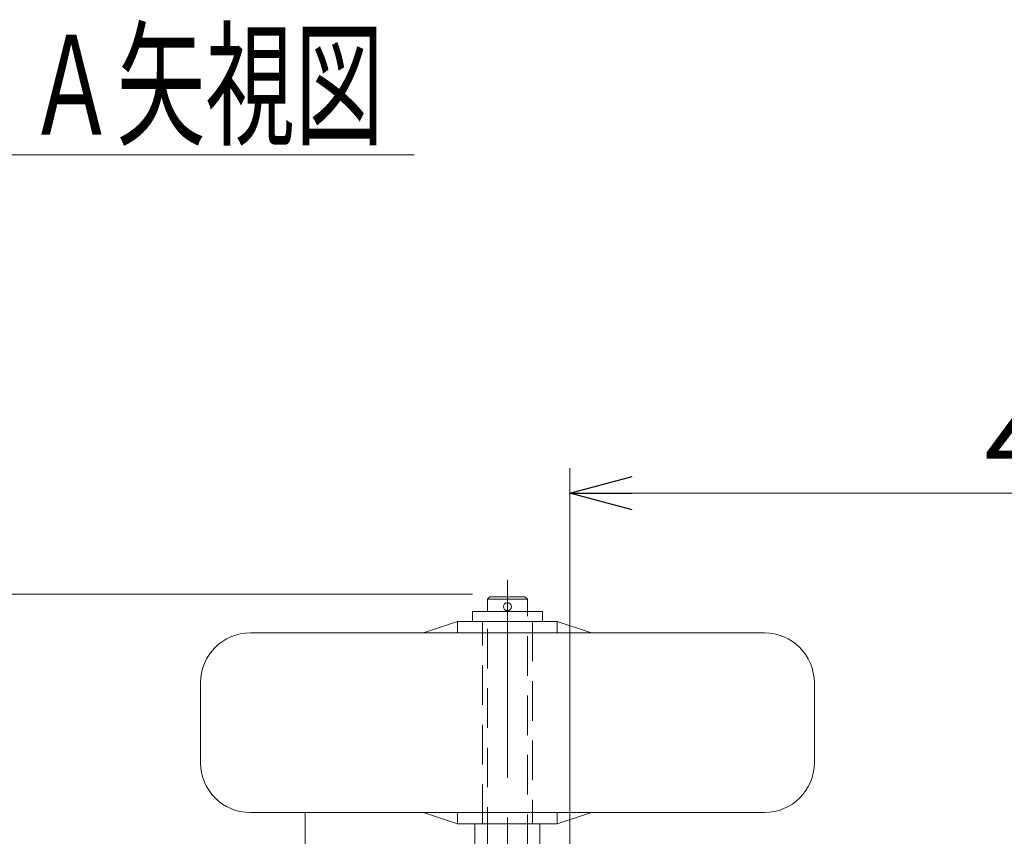
# Model space of a CAD drawing. Units: millimetres. Extents: x -2755 to 2795, y -1950 to 1950.
# Drawn here: x -2230 to -1836, y 644 to 971 of the extents above; entities that cross this region are included whole.
import ezdxf
from ezdxf.enums import TextEntityAlignment as Align

# ---------------------------------------------------------------- set-up
doc = ezdxf.new("R2010")
doc.units = ezdxf.units.MM
doc.header["$LTSCALE"] = 2.5
doc.linetypes.add('CENTER', pattern=[50.8, 31.75, -6.35, 6.35, -6.35])
doc.linetypes.add('DASHED2', pattern=[9.525, 6.35, -3.175])
doc.layers.add('C-MCH-FRM2', color=7, linetype='Continuous')
doc.layers.add('Layer0013', color=7, linetype='Continuous')
doc.styles.add('dcStyle0', font='txt.shx', dxfattribs={"width": 0.666667, "bigfont": 'bigfont'})

# ---------------------------------------------------------------- blocks, each defined once
blk = doc.blocks.new('_OPEN30')
at = {"color": 0, "linetype": 'ByBlock', "lineweight": -2}
for p, q in [((-1, 0.267949), (0, 0)), ((0, 0), (-1, -0.267949)), ((0, 0), (-1, 0))]:
    blk.add_line(p, q, dxfattribs=at)

msp = doc.modelspace()

# ---------------------------------------------------------------- linework, layer by layer
at = {"color": 2, "linetype": 'Continuous', "lineweight": 18}
msp.add_line((-2239.43, 916.89), (-2072.43, 916.89), dxfattribs=at)
at = {"color": 2, "linetype": 'Continuous', "lineweight": 13}
msp.add_line((-2049, 740.84), (-2582.17, 740.84), dxfattribs=at)
at = {"color": 7, "linetype": 'CENTER', "lineweight": 18}
msp.add_line((-2116, 653.2), (-2116, 77.84), dxfattribs=at)
at = {"layer": 'C-MCH-FRM2', "color": 7, "linetype": 'CENTER', "lineweight": 18}
msp.add_line((-2035, 746.6), (-2035, 510.07), dxfattribs=at)
at = {"layer": 'C-MCH-FRM2', "color": 3, "linetype": 'Continuous', "lineweight": 18}
for p, q in [((-2043, 738.84), (-2042, 739.84)), ((-2043, 738.84), (-2043, 733.84)), ((-2028, 739.84), (-2042, 739.84)), ((-2027, 738.84), (-2028, 739.84)), ((-2027, 738.84), (-2027, 733.84)), ((-2021, 733.84), (-2049, 733.84)), ((-2049, 733.84), (-2049, 729.84)), ((-2021, 733.84), (-2021, 729.84))]:
    msp.add_line(p, q, dxfattribs=at)
at = {"layer": 'C-MCH-FRM2', "color": 7, "linetype": 'Continuous', "lineweight": 18}
msp.add_line((-2027, 738.84), (-2043, 738.84), dxfattribs=at)
at = {"layer": 'C-MCH-FRM2', "color": 2, "linetype": 'DASHED2', "lineweight": 18}
for p, q in [((-2043, 615.84), (-2043, 733.84)), ((-2027, 517.69), (-2027, 733.84))]:
    msp.add_line(p, q, dxfattribs=at)
at = {"layer": 'C-MCH-FRM2', "color": 4, "linetype": 'Continuous', "lineweight": 18}
for p, q in [((-2055, 729.84), (-2068.25, 725.48)), ((-2055, 729.84), (-2055, 725.34)), ((-2055, 729.84), (-2015, 729.84)), ((-2015, 729.84), (-2001.75, 725.48)), ((-2015, 729.84), (-2015, 725.34)), ((-1932, 725.34), (-2138, 725.34)), ((-2158, 705.34), (-2158, 673.34)), ((-1912, 705.34), (-1912, 673.34)), ((-1932, 653.34), (-2138, 653.34)), ((-2055, 648.84), (-2068.69, 653.34)), ((-2055, 653.34), (-2055, 648.84)), ((-2015, 648.84), (-2001.31, 653.34)), ((-2015, 653.34), (-2015, 648.84)), ((-2055, 648.84), (-2015, 648.84))]:
    msp.add_line(p, q, dxfattribs=at)
at = {"layer": 'C-MCH-FRM2', "color": 7, "linetype": 'DASHED2', "lineweight": 18}
for p, q in [((-2045, 648.84), (-2045, 729.84)), ((-2025, 729.84), (-2025, 648.84))]:
    msp.add_line(p, q, dxfattribs=at)
at = {"layer": 'C-MCH-FRM2', "color": 30, "linetype": 'Continuous', "lineweight": 18}
for p, q in [((-2048, 643.84), (-2048, 648.84)), ((-2022, 643.84), (-2022, 648.84))]:
    msp.add_line(p, q, dxfattribs=at)
at = {"layer": 'C-MCH-FRM2', "color": 30, "linetype": 'DASHED2', "lineweight": 18}
for p, q in [((-2048, 635.84), (-2048, 643.84)), ((-2022, 635.84), (-2022, 643.84))]:
    msp.add_line(p, q, dxfattribs=at)
at = {"layer": 'C-MCH-FRM2', "color": 4, "linetype": 'Continuous', "lineweight": 18}
msp.add_circle((-2035, 735.84), 1.6, dxfattribs=at)
for centre, start, end in [((-2138, 705.34), 90, 180), ((-1932, 705.34), 0, 90), ((-2138, 673.34), 180, 270), ((-1932, 673.34), 270, 0)]:
    msp.add_arc(centre, 20, start, end, dxfattribs=at)
at = {"layer": 'Layer0013', "color": 2, "linetype": 'Continuous', "lineweight": 13}
for p, q in [((-2010, 611.88), (-2010, 791.31)), ((-2010, 781.31), (-1595, 781.31))]:
    msp.add_line(p, q, dxfattribs=at)

# ---------------------------------------------------------------- block references
at = {"layer": 'Layer0013', "color": 2, "xscale": 25.00192217431661, "yscale": 24.9981414257801, "rotation": 180}
msp.add_blockref('_OPEN30', (-2010, 781.31), dxfattribs=at)

# ---------------------------------------------------------------- texts
at = {"color": 4, "style": 'dcStyle0', "width": 1.088043}
msp.add_text('Ａ矢視図', height=40, dxfattribs=at).set_placement((-2227.43, 924.89), (-2084.43, 924.89), align=Align.FIT)
at = {"layer": 'Layer0013', "color": 4, "style": 'dcStyle0', "width": 0.953289}
msp.add_text('415', height=32, dxfattribs=at).set_placement((-1843.9, 786.31), (-1761.1, 786.31), align=Align.FIT)

doc.saveas('drawing.dxf')
